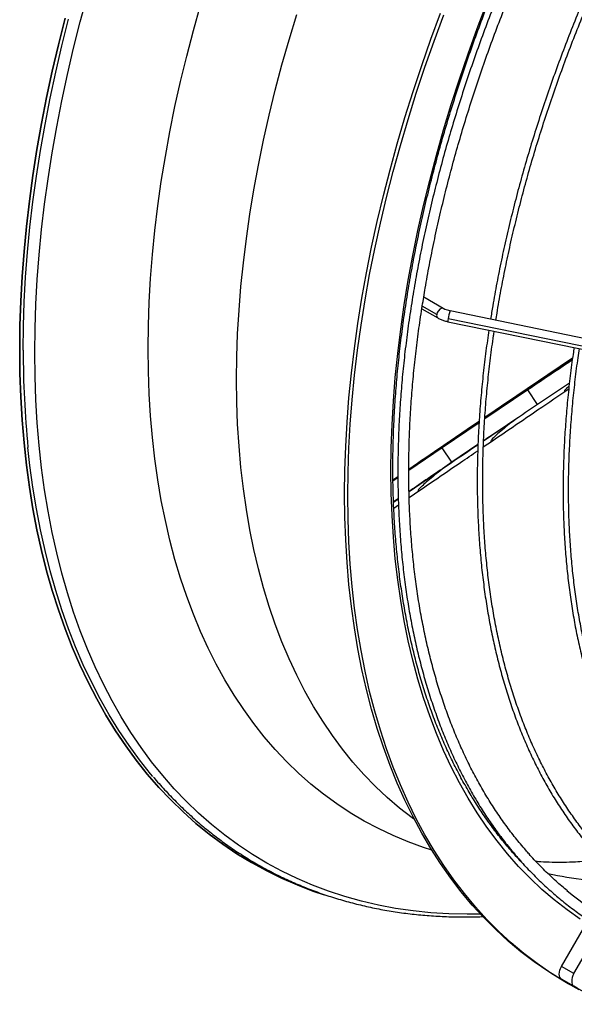
# Model space of a CAD drawing. Units: millimetres. Extents: x 5 to 414, y 3 to 291.
# Drawn here: x 195 to 200, y 26 to 35 of the extents above; entities that cross this region are included whole.
import ezdxf

# ---------------------------------------------------------------- set-up
doc = ezdxf.new("R2010")
doc.units = ezdxf.units.MM

msp = doc.modelspace()

# ---------------------------------------------------------------- linework, layer by layer
at = {"color": 7, "linetype": 'Continuous', "lineweight": 25}
for p, q in [((198.5173, 32.1868), (198.3384, 32.29)), ((198.3212, 32.1845), (198.4673, 32.1001)), ((198.3243, 32.203), (198.3255, 32.2104)), ((198.4576, 32.1314), (198.3246, 32.2082)), ((200.0425, 31.7903), (198.5621, 32.0936)), ((200.061, 31.8608), (198.5807, 32.1641)), ((198.5606, 32.0661), (200.041, 31.7629)), ((199.7021, 31.7328), (199.477, 31.581)), ((199.4852, 31.5865), (198.8989, 31.1893)), ((199.6734, 31.5048), (199.3802, 31.3079)), ((199.6402, 31.4337), (199.6676, 31.4523)), ((199.2919, 31.4413), (198.8979, 31.1757)), ((199.3802, 31.3079), (199.2919, 31.4413)), ((198.794, 31.1183), (198.2019, 30.7148)), ((198.8456, 31.1405), (198.5089, 30.9128)), ((198.8464, 31.1538), (198.7856, 31.1126)), ((198.5089, 30.9128), (198.2019, 30.7047)), ((198.5975, 30.7797), (198.5089, 30.9128)), ((198.8356, 30.9406), (198.5975, 30.7797)), ((198.8846, 30.92), (198.9683, 30.9769)), ((198.0877, 30.637), (198.0569, 30.6159)), ((198.1022, 30.637), (198.057, 30.6063)), ((198.102, 30.6467), (198.0877, 30.637)), ((198.2055, 30.4573), (198.3029, 30.5239)), ((198.1056, 30.4459), (198.0619, 30.4162)), ((198.0645, 30.3609), (198.1077, 30.3904)), ((199.2162, 27.1424), (199.214, 27.1426)), ((199.6014, 26.1655), (199.8014, 26.512)), ((199.7145, 26.1002), (199.9145, 26.4466)), ((199.7145, 26.1002), (199.6014, 26.1655)), ((200.0014, 25.8191), (199.6014, 26.0501)), ((199.7145, 25.9848), (199.6014, 26.0501)), ((199.636, 26.0223), (199.6642, 26.006)), ((199.7445, 25.9674), (199.7145, 25.9848))]:
    msp.add_line(p, q, dxfattribs=at)
at = {"color": 8, "linetype": 'Continuous', "lineweight": 25}
for p, q in [((199.7018, 31.7307), (199.6662, 31.7066)), ((199.6662, 31.7066), (199.7017, 31.7296)), ((199.6662, 31.7066), (199.4812, 31.5838)), ((199.1366, 31.3433), (198.8983, 31.1822)), ((198.9303, 31.2095), (198.8988, 31.1881)), ((198.9303, 31.2095), (198.8988, 31.1883)), ((199.2011, 31.1872), (199.1823, 31.1745)), ((198.8463, 31.1531), (198.791, 31.116)), ((199.1823, 31.1745), (198.8869, 30.9738)), ((198.3733, 30.8264), (198.2019, 30.7097)), ((198.5441, 30.7434), (198.5066, 30.7151)), ((198.0569, 30.6151), (198.102, 30.646)), ((198.1021, 30.6418), (198.0569, 30.6111)), ((198.102, 30.6463), (198.089, 30.6375)), ((198.5066, 30.7151), (198.204, 30.5084)), ((198.1058, 30.4413), (198.062, 30.4113))]:
    msp.add_line(p, q, dxfattribs=at)
at = {"color": 8, "linetype": 'Continuous', "lineweight": 25, "flags": 128}
for points in [[(194.7763, 31.7827), (194.7788, 32.0027), (194.7863, 32.2255), (194.7987, 32.4508), (194.8161, 32.6785), (194.8385, 32.9085), (194.8657, 33.1406), (194.8979, 33.3746), (194.935, 33.6104), (194.977, 33.8478), (195.0238, 34.0866), (195.0754, 34.3268), (195.1317, 34.568), (195.1928, 34.8102), (195.2586, 35.0532)], [(195.8135, 31.8202), (195.816, 32.0314), (195.8234, 32.2453), (195.8358, 32.4618), (195.8532, 32.6806), (195.8755, 32.9017), (195.9027, 33.1248), (195.9347, 33.3498), (195.9717, 33.5766), (196.0135, 33.8048), (196.0601, 34.0345), (196.1115, 34.2654), (196.1677, 34.4973), (196.2285, 34.7301), (196.294, 34.9636)], [(198.0385, 30.7032), (198.041, 30.9125), (198.0484, 31.1246), (198.0609, 31.3392), (198.0783, 31.5562), (198.1007, 31.7754), (198.128, 31.9967), (198.1602, 32.2199), (198.1973, 32.4447), (198.2393, 32.6712), (198.2861, 32.899), (198.3377, 33.128), (198.394, 33.358), (198.4551, 33.5888), (198.5208, 33.8203), (198.5912, 34.0523), (198.6661, 34.2847), (198.7455, 34.5171), (198.8293, 34.7495), (198.9175, 34.9817)], [(196.6243, 31.5359), (196.6267, 31.7448), (196.6342, 31.9564), (196.6466, 32.1705), (196.664, 32.3871), (196.6863, 32.6058), (196.7136, 32.8266), (196.7457, 33.0493), (196.7827, 33.2737), (196.8246, 33.4996), (196.8713, 33.7269), (196.9228, 33.9554), (196.979, 34.1849), (197.04, 34.4153), (197.1056, 34.6463), (197.1757, 34.8778)], [(194.6697, 31.8059), (194.6722, 32.026), (194.6796, 32.2489), (194.692, 32.4742), (194.7093, 32.702), (194.7316, 32.9321), (194.7588, 33.1642), (194.7909, 33.3983), (194.8278, 33.6341), (194.8696, 33.8716), (194.9162, 34.1105), (194.9676, 34.3506), (195.0238, 34.5919), (195.0847, 34.8342)], [(198.5172, 32.1868), (198.5119, 32.1887), (198.4992, 32.1875), (198.4854, 32.1795), (198.4727, 32.1661), (198.4629, 32.1492), (198.4576, 32.1314)], [(198.4129, 27.2304), (198.3378, 27.2547), (198.1968, 27.3057), (198.0591, 27.363), (197.9246, 27.4265), (197.7936, 27.4961), (197.666, 27.5718), (197.542, 27.6535), (197.4217, 27.7412), (197.3051, 27.8348), (197.1924, 27.9343), (197.0836, 28.0395), (196.9789, 28.1504), (196.8782, 28.2669), (196.7817, 28.389), (196.6894, 28.5164), (196.6015, 28.6492), (196.5179, 28.7872), (196.4387, 28.9304), (196.3641, 29.0785), (196.294, 29.2316), (196.2285, 29.3895), (196.1677, 29.552), (196.1115, 29.7191), (196.0601, 29.8907), (196.0135, 30.0665), (195.9717, 30.2466), (195.9347, 30.4306), (195.9027, 30.6186), (195.8755, 30.8103), (195.8532, 31.0056), (195.8358, 31.2045), (195.8234, 31.4066), (195.816, 31.6119), (195.8135, 31.8202)], [(198.859, 26.6439), (198.7379, 26.6428), (198.57, 26.6467), (198.4044, 26.6571), (198.2413, 26.6739), (198.0808, 26.6971), (197.9229, 26.7267), (197.7679, 26.7627), (197.6158, 26.805), (197.4666, 26.8536), (197.3206, 26.9085), (197.1779, 26.9696), (197.0384, 27.0369), (196.9023, 27.1104), (196.7698, 27.19), (196.6409, 27.2756), (196.5156, 27.3673), (196.3941, 27.4648), (196.2765, 27.5682), (196.1628, 27.6774), (196.0532, 27.7923), (195.9476, 27.9128), (195.8462, 28.0389), (195.749, 28.1705), (195.6562, 28.3074), (195.5677, 28.4495), (195.4836, 28.5969), (195.4041, 28.7493), (195.329, 28.9067), (195.2586, 29.069), (195.1928, 29.236), (195.1317, 29.4077), (195.0754, 29.5838), (195.0238, 29.7644), (194.977, 29.9492), (194.935, 30.1382), (194.8979, 30.3311), (194.8657, 30.528), (194.8385, 30.7286), (194.8161, 30.9328), (194.7987, 31.1404), (194.7863, 31.3514), (194.7788, 31.5655), (194.7763, 31.7827)], [(198.2536, 27.5099), (198.2339, 27.5244), (198.1173, 27.615), (198.0046, 27.7115), (197.8958, 27.8138), (197.791, 27.9218), (197.6903, 28.0355), (197.5938, 28.1547), (197.5014, 28.2794), (197.4134, 28.4094), (197.3297, 28.5447), (197.2505, 28.6852), (197.1757, 28.8307), (197.1056, 28.9812), (197.04, 29.1365), (196.979, 29.2965), (196.9228, 29.4611), (196.8713, 29.6301), (196.8246, 29.8035), (196.7827, 29.9811), (196.7457, 30.1627), (196.7136, 30.3483), (196.6863, 30.5376), (196.664, 30.7306), (196.6466, 30.9271), (196.6342, 31.1269), (196.6267, 31.3299), (196.6243, 31.5359)], [(199.7722, 26.598), (199.6516, 26.6829), (199.5348, 26.7737), (199.4219, 26.8704), (199.3128, 26.973), (199.2078, 27.0812), (199.1069, 27.1951), (199.0101, 27.3146), (198.9175, 27.4395), (198.8293, 27.5699), (198.7455, 27.7055), (198.6661, 27.8462), (198.5912, 27.9921), (198.5208, 28.1429), (198.4551, 28.2985), (198.394, 28.4589), (198.3377, 28.6238), (198.2861, 28.7932), (198.2393, 28.967), (198.1973, 29.145), (198.1602, 29.327), (198.128, 29.513), (198.1007, 29.7027), (198.0783, 29.8961), (198.0609, 30.093), (198.0484, 30.2933), (198.041, 30.4967), (198.0385, 30.7032)]]:
    msp.add_lwpolyline(points, dxfattribs=at)
at = {"color": 7, "linetype": 'Continuous', "lineweight": 25, "flags": 128}
for points in [[(197.6142, 30.4909), (197.6167, 30.7063), (197.6242, 30.9244), (197.6366, 31.1451), (197.654, 31.3682), (197.6763, 31.5935), (197.7036, 31.8209), (197.7358, 32.0502), (197.7728, 32.2812), (197.8147, 32.5139), (197.8615, 32.7479), (197.9131, 32.9832), (197.9694, 33.2196), (198.0304, 33.4569), (198.0961, 33.6949), (198.1665, 33.9334), (198.2414, 34.1724), (198.3208, 34.4116), (198.4047, 34.6508), (198.493, 34.8899)], [(197.6425, 30.4746), (197.645, 30.69), (197.6524, 30.9081), (197.6649, 31.1287), (197.6823, 31.3518), (197.7046, 31.5771), (197.7319, 31.8045), (197.764, 32.0338), (197.8011, 32.2649), (197.843, 32.4975), (197.8898, 32.7316), (197.9413, 32.9669), (197.9977, 33.2033), (198.0587, 33.4405), (198.1244, 33.6785), (198.1947, 33.9171), (198.2697, 34.1561), (198.3491, 34.3953), (198.433, 34.6345), (198.5213, 34.8736)], [(195.053, 34.8432), (194.992, 34.6005), (194.9358, 34.3588), (194.8842, 34.1182), (194.8375, 33.8788), (194.7957, 33.6409), (194.7587, 33.4047), (194.7265, 33.1702), (194.6993, 32.9376), (194.677, 32.7072), (194.6596, 32.4789), (194.6472, 32.2531), (194.6398, 32.0299), (194.6373, 31.8094), (194.6398, 31.5917), (194.6472, 31.3771), (194.6596, 31.1656), (194.677, 30.9574), (194.6993, 30.7527), (194.7265, 30.5516), (194.7587, 30.3542), (194.7957, 30.1607), (194.8375, 29.9712), (194.8842, 29.7858), (194.9358, 29.6046), (194.992, 29.4278), (195.053, 29.2556), (195.1187, 29.0879), (195.189, 28.925), (195.2639, 28.7669), (195.3433, 28.6138), (195.4273, 28.4657), (195.5156, 28.3228), (195.6083, 28.1852), (195.7053, 28.0529), (195.8066, 27.926), (195.912, 27.8047), (196.0215, 27.689), (196.135, 27.579), (196.2525, 27.4747), (196.3738, 27.3763), (196.4989, 27.2838), (196.6277, 27.1972), (196.7601, 27.1167), (196.896, 27.0423), (197.0354, 26.974), (197.178, 26.9119), (197.3239, 26.856), (197.4274, 26.8208)], [(194.6373, 31.8094), (194.6398, 32.0299), (194.6472, 32.2531), (194.6596, 32.4789), (194.677, 32.7072), (194.6993, 32.9376), (194.7265, 33.1702), (194.7587, 33.4047), (194.7957, 33.6409), (194.8375, 33.8788), (194.8842, 34.1182), (194.9358, 34.3588), (194.992, 34.6005), (195.053, 34.8432)], [(197.4542, 26.8122), (197.3239, 26.856), (197.178, 26.9119), (197.0354, 26.974), (196.896, 27.0423), (196.7601, 27.1167), (196.6277, 27.1972), (196.4989, 27.2838), (196.3738, 27.3763), (196.2525, 27.4747), (196.135, 27.579), (196.0215, 27.689), (195.912, 27.8047), (195.8066, 27.926), (195.7053, 28.0529), (195.6083, 28.1852), (195.5156, 28.3228), (195.4273, 28.4657), (195.3433, 28.6138), (195.2639, 28.7669), (195.189, 28.925), (195.1187, 29.0879), (195.053, 29.2556), (194.992, 29.4278), (194.9358, 29.6046), (194.8842, 29.7858), (194.8375, 29.9712), (194.7957, 30.1607), (194.7587, 30.3542), (194.7265, 30.5516), (194.6993, 30.7527), (194.677, 30.9574), (194.6596, 31.1656), (194.6472, 31.3771), (194.6398, 31.5917), (194.6373, 31.8094)], [(195.8575, 27.905), (195.8369, 27.9296), (195.7358, 28.0562), (195.639, 28.1883), (195.5464, 28.3257), (195.4582, 28.4683), (195.3745, 28.6161), (195.2952, 28.769), (195.2204, 28.9268), (195.1502, 29.0894), (195.0847, 29.2567), (195.0238, 29.4287), (194.9676, 29.6051), (194.9162, 29.786), (194.8696, 29.971), (194.8278, 30.1602), (194.7909, 30.3534), (194.7588, 30.5504), (194.7316, 30.7512), (194.7134, 30.9141)], [(199.636, 26.0223), (199.6029, 26.0417), (199.4746, 26.1219), (199.3498, 26.2081), (199.2288, 26.3003), (199.1116, 26.3984), (198.9983, 26.5023), (198.889, 26.612), (198.7837, 26.7273), (198.6826, 26.8483), (198.5857, 26.9747), (198.493, 27.1065), (198.4047, 27.2437), (198.3208, 27.386), (198.2414, 27.5335), (198.1665, 27.6859), (198.0961, 27.8433), (198.0304, 28.0054), (197.9694, 28.1723), (197.9131, 28.3436), (197.8615, 28.5194), (197.8147, 28.6994), (197.7728, 28.8837), (197.7358, 29.0719), (197.7036, 29.2641), (197.6763, 29.46), (197.654, 29.6595), (197.6366, 29.8625), (197.6242, 30.0689), (197.6167, 30.2784), (197.6142, 30.4909)], [(199.7631, 25.9512), (199.6312, 26.0253), (199.5028, 26.1055), (199.3781, 26.1918), (199.2571, 26.284), (199.1399, 26.3821), (199.0266, 26.486), (198.9173, 26.5957), (198.812, 26.711), (198.7109, 26.8319), (198.614, 26.9584), (198.5213, 27.0902), (198.433, 27.2273), (198.3491, 27.3697), (198.2697, 27.5171), (198.1947, 27.6696), (198.1244, 27.827), (198.0587, 27.9891), (197.9977, 28.1559), (197.9413, 28.3273), (197.8898, 28.503), (197.843, 28.6831), (197.8011, 28.8673), (197.764, 29.0556), (197.7319, 29.2478), (197.7046, 29.4437), (197.6823, 29.6432), (197.6649, 29.8462), (197.6524, 30.0525), (197.645, 30.262), (197.6425, 30.4746)], [(199.6014, 26.0501), (199.5926, 26.0574), (199.586, 26.0677), (199.582, 26.0807), (199.5806, 26.0959), (199.582, 26.1126), (199.586, 26.1302), (199.5926, 26.1481), (199.6014, 26.1655)], [(199.7145, 26.1002), (199.7057, 26.0828), (199.6992, 26.0649), (199.6951, 26.0473), (199.6938, 26.0305), (199.6951, 26.0154), (199.6992, 26.0024), (199.7057, 25.9921), (199.7145, 25.9848)]]:
    msp.add_lwpolyline(points, dxfattribs=at)
at = {"color": 8, "linetype": 'Continuous', "lineweight": 25}
for centre, radius, start, end in [((198.4843, 32.1225), 0.0281, 161.63637, 232.77606), ((198.6166, 32.0769), 0.057, 162.9358, 190.88536), ((198.7467, 32.0827), 0.1849, 153.85559, 176.5948), ((203.5029, 31.7919), 8.8332, 179.90948, 185.70345), ((200.2111, 30.5651), 3.6256, 258.31472, 269.39011)]:
    msp.add_arc(centre, radius, start, end, dxfattribs=at)
at = {"color": 7, "linetype": 'Continuous', "lineweight": 25}
msp.add_arc((201.5747, 29.2011), 3.0305, 230.55473, 249.47337, dxfattribs=at)
for points, knots in [([(200.5841, 36.5973), (200.5556, 36.5469), (200.4884, 36.4286), (200.3864, 36.2402), (200.2777, 36.0326), (200.1725, 35.8235), (200.0707, 35.6133), (199.9725, 35.402), (199.878, 35.1899), (199.7872, 34.9769), (199.7001, 34.7634), (199.6169, 34.5495), (199.5376, 34.3353), (199.4622, 34.1209), (199.3909, 33.9066), (199.3236, 33.6924), (199.2604, 33.4786), (199.2014, 33.2653), (199.1466, 33.0526), (199.096, 32.8407), (199.0496, 32.6298), (199.0078, 32.42), (198.9747, 32.2394), (198.9574, 32.1293), (198.951, 32.0883)], [0, 0, 0, 0, 0.03465, 0.081518, 0.128385, 0.175253, 0.22212, 0.268988, 0.315857, 0.362725, 0.409594, 0.456464, 0.503334, 0.550205, 0.597076, 0.643948, 0.690821, 0.737695, 0.784569, 0.831445, 0.878321, 0.925198, 0.972077, 1, 1, 1, 1]), ([(198.9999, 32.0782), (199.0033, 32.1003), (199.0172, 32.1909), (199.0459, 32.3516), (199.0863, 32.5602), (199.1312, 32.77), (199.1804, 32.9808), (199.2339, 33.1925), (199.2915, 33.4049), (199.3533, 33.6179), (199.4192, 33.8312), (199.4892, 34.0448), (199.5632, 34.2585), (199.6412, 34.4721), (199.7231, 34.6855), (199.8088, 34.8985), (199.8983, 35.111), (199.9916, 35.3228), (200.0885, 35.5337), (200.1889, 35.7437), (200.2929, 35.9524), (200.4003, 36.1599), (200.5114, 36.3658), (200.5871, 36.5033), (200.6267, 36.5716), (200.6271, 36.5724)], [0, 0, 0, 0, 0.015077, 0.0619442, 0.1088123, 0.1556814, 0.2025514, 0.2494223, 0.2962941, 0.3431667, 0.39004, 0.4369142, 0.483789, 0.5306644, 0.5775405, 0.6244171, 0.6712943, 0.7181718, 0.7650498, 0.8119281, 0.8588066, 0.9056854, 0.9525644, 0.9994434, 1, 1, 1, 1]), ([(199.2724, 27.0809), (199.2677, 27.0855), (199.2295, 27.1231), (199.1613, 27.1985), (199.0682, 27.3072), (198.9791, 27.4214), (198.8938, 27.5404), (198.8124, 27.6641), (198.7349, 27.7926), (198.6613, 27.9256), (198.5918, 28.0631), (198.5263, 28.2051), (198.465, 28.3514), (198.4078, 28.5019), (198.3548, 28.6565), (198.306, 28.8151), (198.2614, 28.9777), (198.2212, 29.144), (198.1852, 29.3141), (198.1536, 29.4877), (198.1264, 29.6647), (198.1036, 29.8452), (198.0851, 30.0288), (198.0711, 30.2155), (198.0615, 30.4052), (198.0569, 30.5762), (198.0558, 30.7184), (198.0566, 30.8618), (198.0605, 31.0287), (198.0695, 31.2293), (198.0829, 31.4322), (198.1008, 31.6373), (198.1231, 31.8443), (198.1497, 32.0531), (198.1808, 32.2636), (198.2163, 32.4757), (198.256, 32.6892), (198.3001, 32.9039), (198.3485, 33.1197), (198.4012, 33.3365), (198.4581, 33.5541), (198.5191, 33.7723), (198.5843, 33.991), (198.6536, 34.2101), (198.7269, 34.4294), (198.8042, 34.6487), (198.8855, 34.8679), (198.9707, 35.0868), (199.0597, 35.3053), (199.1524, 35.5233), (199.2489, 35.7405), (199.349, 35.9569), (199.4529, 36.1721), (199.5318, 36.3314), (199.5772, 36.4185), (199.5857, 36.4347)], [0, 0, 0, 0, 0.002805, 0.022679, 0.042544, 0.062398, 0.082243, 0.102077, 0.121902, 0.141717, 0.161524, 0.181323, 0.201114, 0.220899, 0.240678, 0.260452, 0.280222, 0.299989, 0.319752, 0.339513, 0.359273, 0.379031, 0.398788, 0.418544, 0.438301, 0.458057, 0.471197, 0.481587, 0.501343, 0.521101, 0.540858, 0.560616, 0.580376, 0.600135, 0.619896, 0.639658, 0.65942, 0.679184, 0.698948, 0.718713, 0.738479, 0.758245, 0.778013, 0.797781, 0.81755, 0.837319, 0.857089, 0.87686, 0.896631, 0.916403, 0.936174, 0.955947, 0.975719, 0.995492, 1, 1, 1, 1]), ([(199.6362, 36.4055), (199.6063, 36.3473), (199.5398, 36.218), (199.441, 36.0161), (199.3391, 35.8003), (199.2408, 35.5835), (199.1462, 35.3659), (199.0553, 35.1476), (198.9683, 34.9287), (198.8851, 34.7096), (198.8059, 34.4902), (198.7307, 34.2707), (198.6594, 34.0514), (198.5923, 33.8322), (198.5293, 33.6135), (198.4705, 33.3953), (198.4159, 33.1778), (198.3656, 32.9612), (198.3195, 32.7455), (198.2778, 32.531), (198.2404, 32.3177), (198.2074, 32.1059), (198.1789, 31.8957), (198.1547, 31.6872), (198.135, 31.4806), (198.1198, 31.2759), (198.109, 31.0734), (198.1027, 30.8733), (198.1009, 30.6755), (198.1036, 30.4803), (198.1107, 30.2878), (198.1224, 30.0981), (198.1385, 29.9114), (198.1591, 29.7278), (198.1842, 29.5474), (198.2137, 29.3704), (198.2476, 29.1969), (198.286, 29.0269), (198.3287, 28.8606), (198.3757, 28.6982), (198.4271, 28.5398), (198.4827, 28.3854), (198.5426, 28.2351), (198.6067, 28.0892), (198.675, 27.9476), (198.7473, 27.8105), (198.8237, 27.6779), (198.9041, 27.5501), (198.9884, 27.427), (199.0767, 27.3088), (199.147, 27.222), (199.1878, 27.1747), (199.1971, 27.1639)], [0, 0, 0, 0, 0.016673, 0.037033, 0.057393, 0.077753, 0.098113, 0.118474, 0.138835, 0.159197, 0.179559, 0.199921, 0.220285, 0.240648, 0.261013, 0.281378, 0.301743, 0.32211, 0.342477, 0.362845, 0.383213, 0.403583, 0.423953, 0.444325, 0.464697, 0.48507, 0.505443, 0.525817, 0.546192, 0.566568, 0.586944, 0.60732, 0.627696, 0.648072, 0.668448, 0.688823, 0.709197, 0.729569, 0.74994, 0.770308, 0.790673, 0.811034, 0.831392, 0.851744, 0.872091, 0.892432, 0.912767, 0.933094, 0.953413, 0.973724, 0.994026, 1, 1, 1, 1]), ([(198.3255, 32.2104), (198.3341, 32.2647), (198.3538, 32.3891), (198.3899, 32.5853), (198.4326, 32.7986), (198.4798, 33.013), (198.5313, 33.2284), (198.5869, 33.4447), (198.6468, 33.6616), (198.7108, 33.8791), (198.7789, 34.0969), (198.8511, 34.315), (198.9273, 34.5331), (199.0074, 34.7511), (199.0915, 34.9689), (199.1793, 35.1863), (199.271, 35.4032), (199.3664, 35.6193), (199.4654, 35.8347), (199.5681, 36.0489), (199.6633, 36.241), (199.7258, 36.3611), (199.7516, 36.4106)], [0, 0, 0, 0, 0.039755, 0.091086, 0.142419, 0.193754, 0.245091, 0.296429, 0.34777, 0.399112, 0.450455, 0.501801, 0.553147, 0.604495, 0.655844, 0.707195, 0.758546, 0.809898, 0.861251, 0.912605, 0.963959, 1, 1, 1, 1]), ([(199.2726, 27.2295), (199.2564, 27.2483), (199.2093, 27.3033), (199.1342, 27.3981), (199.0484, 27.5154), (198.9665, 27.6377), (198.8885, 27.7646), (198.8145, 27.8961), (198.7446, 28.0322), (198.6786, 28.1727), (198.6168, 28.3176), (198.5591, 28.4666), (198.5057, 28.6199), (198.4564, 28.7771), (198.4114, 28.9383), (198.3707, 29.1033), (198.3343, 29.272), (198.3022, 29.4443), (198.2745, 29.6201), (198.2512, 29.7992), (198.2323, 29.9816), (198.2178, 30.167), (198.2078, 30.3554), (198.2022, 30.5467), (198.201, 30.7407), (198.2043, 30.9372), (198.212, 31.1362), (198.2241, 31.3374), (198.2408, 31.5409), (198.2617, 31.7463), (198.2874, 31.9537), (198.3084, 32.106), (198.3221, 32.1896), (198.3243, 32.203)], [0, 0, 0, 0, 0.017659, 0.05142, 0.085169, 0.118904, 0.152625, 0.186332, 0.220027, 0.25371, 0.287382, 0.321045, 0.354699, 0.388346, 0.421986, 0.455622, 0.489252, 0.52288, 0.556505, 0.590127, 0.623749, 0.657369, 0.690989, 0.724608, 0.758228, 0.791848, 0.825469, 0.859091, 0.892713, 0.926337, 0.959961, 0.993587, 1, 1, 1, 1]), ([(198.5807, 32.1641), (198.5763, 32.1651), (198.5634, 32.1679), (198.5435, 32.1742), (198.5271, 32.1813), (198.5194, 32.1856), (198.5173, 32.1868)], [0, 0, 0, 0, 0.1803, 0.526997, 0.867503, 1, 1, 1, 1]), ([(198.4673, 32.1001), (198.4722, 32.0974), (198.4865, 32.0896), (198.5126, 32.0789), (198.5395, 32.0707), (198.5558, 32.0672), (198.5606, 32.0661)], [0, 0, 0, 0, 0.181427, 0.523082, 0.858896, 1, 1, 1, 1]), ([(198.9354, 31.9894), (198.9262, 31.9258), (198.9071, 31.7935), (198.8835, 31.5947), (198.8634, 31.3927), (198.8478, 31.1926), (198.8367, 30.9947), (198.83, 30.7991), (198.8279, 30.6059), (198.8302, 30.4152), (198.837, 30.2273), (198.8482, 30.0422), (198.864, 29.8601), (198.8841, 29.6811), (198.9088, 29.5053), (198.9378, 29.3329), (198.9713, 29.164), (199.0091, 28.9987), (199.0513, 28.8372), (199.0979, 28.6795), (199.1487, 28.5258), (199.2037, 28.3761), (199.263, 28.2307), (199.3265, 28.0895), (199.3941, 27.9527), (199.4657, 27.8205), (199.5414, 27.6929), (199.621, 27.5699), (199.7046, 27.4518), (199.7879, 27.3433), (199.8449, 27.2763), (199.8714, 27.2452)], [0, 0, 0, 0, 0.032185, 0.066926, 0.101668, 0.136412, 0.171155, 0.2059, 0.240645, 0.27539, 0.310136, 0.344882, 0.379629, 0.414375, 0.449121, 0.483866, 0.51861, 0.553352, 0.588093, 0.622832, 0.657568, 0.692301, 0.727029, 0.761753, 0.796472, 0.831186, 0.865893, 0.900593, 0.935286, 0.969971, 1, 1, 1, 1]), ([(199.9091, 27.278), (199.8932, 27.2966), (199.8469, 27.3506), (199.7731, 27.4439), (199.689, 27.5593), (199.6088, 27.6796), (199.5325, 27.8047), (199.4602, 27.9343), (199.392, 28.0685), (199.3278, 28.2071), (199.2678, 28.35), (199.2119, 28.4971), (199.1602, 28.6484), (199.1128, 28.8037), (199.0696, 28.9629), (199.0308, 29.1258), (198.9963, 29.2924), (198.9662, 29.4626), (198.9404, 29.6362), (198.9191, 29.8131), (198.9022, 29.9932), (198.8897, 30.1763), (198.8817, 30.3623), (198.8781, 30.5511), (198.879, 30.7425), (198.8843, 30.9364), (198.8941, 31.1326), (198.9083, 31.3311), (198.9269, 31.5316), (198.9503, 31.7342), (198.9696, 31.8835), (198.9825, 31.9657), (198.9846, 31.9793)], [0, 0, 0, 0, 0.0182941, 0.0531667, 0.0880336, 0.1228926, 0.157744, 0.192588, 0.2274251, 0.2622558, 0.2970807, 0.3319004, 0.3667156, 0.4015268, 0.4363347, 0.4711399, 0.5059427, 0.5407438, 0.5755434, 0.6103421, 0.64514, 0.6799374, 0.7147347, 0.749532, 0.7843293, 0.819127, 0.853925, 0.8887235, 0.9235225, 0.9583222, 0.9931225, 1, 1, 1, 1]), ([(199.7161, 31.8294), (199.7131, 31.8097), (199.6996, 31.7229), (199.6802, 31.5706), (199.658, 31.3727), (199.6406, 31.1769), (199.6275, 30.9831), (199.619, 30.7915), (199.6149, 30.6023), (199.6152, 30.4155), (199.6201, 30.2315), (199.6295, 30.0502), (199.6433, 29.8718), (199.6615, 29.6965), (199.6843, 29.5244), (199.7114, 29.3557), (199.743, 29.1904), (199.779, 29.0287), (199.8193, 28.8707), (199.8639, 28.7165), (199.9129, 28.5663), (199.9661, 28.4201), (200.0235, 28.2782), (200.0851, 28.1405), (200.1509, 28.0073), (200.2207, 27.8785), (200.2945, 27.7543), (200.3723, 27.6349), (200.454, 27.5203), (200.5314, 27.4206), (200.5826, 27.3605), (200.604, 27.3354)], [0, 0, 0, 0, 0.0104942, 0.0462027, 0.081912, 0.1176221, 0.1533331, 0.1890448, 0.2247572, 0.2604702, 0.2961837, 0.3318976, 0.3676117, 0.4033257, 0.4390394, 0.4747524, 0.5104645, 0.5461751, 0.5818838, 0.6175901, 0.6532935, 0.6889932, 0.7246886, 0.7603791, 0.7960639, 0.8317423, 0.8674136, 0.9030773, 0.9387329, 0.9743799, 1, 1, 1, 1]), ([(200.6417, 27.3682), (200.6262, 27.3863), (200.5812, 27.4389), (200.5094, 27.5298), (200.4277, 27.6424), (200.35, 27.7599), (200.2762, 27.8821), (200.2064, 28.0089), (200.1406, 28.1402), (200.0789, 28.276), (200.0213, 28.416), (199.9679, 28.5602), (199.9188, 28.7085), (199.8738, 28.8608), (199.8332, 29.017), (199.7969, 29.1769), (199.7649, 29.3404), (199.7373, 29.5075), (199.7142, 29.6778), (199.6954, 29.8515), (199.681, 30.0282), (199.6711, 30.208), (199.6657, 30.3905), (199.6646, 30.5758), (199.6681, 30.7636), (199.676, 30.9538), (199.6884, 31.1463), (199.7051, 31.3408), (199.7265, 31.5375), (199.7466, 31.697), (199.761, 31.7916), (199.7652, 31.8193)], [0, 0, 0, 0, 0.018804, 0.0546547, 0.0904991, 0.1263348, 0.1621619, 0.1979809, 0.2337923, 0.2695966, 0.3053945, 0.3411869, 0.3769744, 0.4127577, 0.4485374, 0.4843142, 0.5200887, 0.5558613, 0.5916326, 0.6274028, 0.6631724, 0.6989417, 0.7347109, 0.7704801, 0.8062495, 0.8420193, 0.8777896, 0.9135604, 0.949332, 0.9851042, 1, 1, 1, 1]), ([(199.6662, 31.7066), (199.5287, 31.614), (199.2831, 31.4484), (199.0381, 31.2825), (198.9303, 31.2095)], [0, 0, 0, 0, 0.559806, 1, 1, 1, 1]), ([(199.6998, 31.7151), (199.6788, 31.701), (199.5425, 31.6098), (199.4068, 31.5185), (199.2919, 31.4413)], [0, 0, 0, 0, 0.154304, 1, 1, 1, 1]), ([(198.9683, 30.9769), (199.0941, 31.0625), (199.3187, 31.2153), (199.5419, 31.367), (199.6402, 31.4337)], [0, 0, 0, 0, 0.560012, 1, 1, 1, 1]), ([(199.2919, 31.4413), (199.2624, 31.4228), (199.2097, 31.3897), (199.1589, 31.3575), (199.1366, 31.3433)], [0, 0, 0, 0, 0.560248, 1, 1, 1, 1]), ([(199.3802, 31.3079), (199.2331, 31.2089), (199.0681, 31.0979), (198.9048, 30.9874), (198.887, 30.9754)], [0, 0, 0, 0, 0.890756, 1, 1, 1, 1]), ([(198.9303, 31.2095), (198.9677, 31.234), (199.0345, 31.2779), (199.1054, 31.3233), (199.1366, 31.3433)], [0, 0, 0, 0, 0.559511, 1, 1, 1, 1]), ([(199.1823, 31.1745), (199.1566, 31.1546), (199.1054, 31.115), (199.0429, 31.0634), (199.0016, 31.0269), (198.977, 31.0031), (198.9628, 30.9882), (198.9539, 30.9768), (198.9538, 30.9716), (198.9635, 30.9751), (198.9683, 30.9769)], [0, 0, 0, 0, 0.191848, 0.381574, 0.568847, 0.65622, 0.742971, 0.829185, 0.914952, 1, 1, 1, 1]), ([(198.5089, 30.9128), (198.4831, 30.8965), (198.4371, 30.8674), (198.3928, 30.8389), (198.3733, 30.8264)], [0, 0, 0, 0, 0.560115, 1, 1, 1, 1]), ([(198.3029, 30.5239), (198.4276, 30.6089), (198.6052, 30.7299), (198.7813, 30.8497), (198.8337, 30.8854)], [0, 0, 0, 0, 0.702492, 1, 1, 1, 1]), ([(198.5975, 30.7797), (198.4813, 30.7009), (198.3497, 30.6118), (198.2192, 30.5231), (198.2039, 30.5127)], [0, 0, 0, 0, 0.882769, 1, 1, 1, 1]), ([(198.5066, 30.7151), (198.4828, 30.6964), (198.4353, 30.6593), (198.376, 30.6098), (198.3358, 30.574), (198.3112, 30.5502), (198.2966, 30.5349), (198.287, 30.5229), (198.2871, 30.5177), (198.2976, 30.5218), (198.3029, 30.5239)], [0, 0, 0, 0, 0.190246, 0.3789666, 0.5659354, 0.6534406, 0.7405205, 0.8272677, 0.9137979, 1, 1, 1, 1]), ([(195.8626, 27.8991), (195.8672, 27.8935), (195.9044, 27.8481), (195.9779, 27.7677), (196.0833, 27.6581), (196.1927, 27.5542), (196.3055, 27.4553), (196.4218, 27.3618), (196.5414, 27.2736), (196.6644, 27.1907), (196.7906, 27.1133), (196.9199, 27.0414), (197.0524, 26.975), (197.1878, 26.9142), (197.3262, 26.8589), (197.4674, 26.8093), (197.6113, 26.7653), (197.7579, 26.727), (197.9071, 26.6944), (198.0588, 26.6675), (198.2129, 26.6464), (198.3694, 26.6311), (198.528, 26.6214), (198.6888, 26.6181), (198.807, 26.6185), (198.872, 26.6217), (198.8822, 26.6222)], [0, 0, 0, 0, 0.006226, 0.051078, 0.095906, 0.14071, 0.185494, 0.230259, 0.275008, 0.319744, 0.364472, 0.409195, 0.453918, 0.498643, 0.543375, 0.588118, 0.632874, 0.677649, 0.722443, 0.767259, 0.812098, 0.856962, 0.90185, 0.946762, 0.991698, 1, 1, 1, 1]), ([(199.6542, 26.8584), (199.6371, 26.8723), (199.5841, 26.9152), (199.4989, 26.9928), (199.3988, 27.0908), (199.324, 27.1708), (199.2827, 27.218), (199.2726, 27.2295)], [0, 0, 0, 0, 0.126003, 0.389094, 0.652105, 0.915022, 1, 1, 1, 1]), ([(199.1971, 27.1639), (199.214, 27.1447), (199.2627, 27.0894), (199.3461, 27.0018), (199.4484, 26.9028), (199.5544, 26.8091), (199.6637, 26.7205), (199.7768, 26.6378), (199.8574, 26.5821), (199.9012, 26.5557), (199.9052, 26.5532)], [0, 0, 0, 0, 0.079936, 0.230873, 0.381765, 0.532603, 0.683393, 0.834142, 0.984859, 1, 1, 1, 1]), ([(199.8119, 27.1264), (199.7839, 27.1243), (199.7182, 27.1195), (199.6189, 27.1167), (199.5133, 27.1173), (199.4293, 27.1205), (199.3821, 27.1246), (199.3674, 27.1259)], [0, 0, 0, 0, 0.174776, 0.410589, 0.649279, 0.891424, 1, 1, 1, 1])]:
    msp.add_open_spline(points, degree=3, knots=knots, dxfattribs=at)
at = {"color": 8, "linetype": 'Continuous', "lineweight": 25}
for points, knots in [([(199.7008, 31.7231), (199.6246, 31.6719), (199.4362, 31.5453), (199.2484, 31.4187), (199.1366, 31.3433)], [0, 0, 0, 0, 0.404886, 1, 1, 1, 1]), ([(199.6706, 31.4791), (199.6699, 31.4786), (199.6614, 31.4711), (199.6507, 31.4603), (199.6361, 31.4454), (199.6277, 31.4345), (199.6273, 31.4293), (199.6359, 31.4323), (199.6402, 31.4337)], [0, 0, 0, 0, 0.015388, 0.2158599, 0.4145171, 0.6114958, 0.8069133, 1, 1, 1, 1]), ([(198.8463, 31.1524), (198.7361, 31.0777), (198.5205, 30.9314), (198.3065, 30.7855), (198.2019, 30.7142)], [0, 0, 0, 0, 0.511086, 1, 1, 1, 1]), ([(198.846, 31.1467), (198.8, 31.1157), (198.6415, 31.0086), (198.4846, 30.902), (198.3733, 30.8264)], [0, 0, 0, 0, 0.2903176, 1, 1, 1, 1]), ([(198.8355, 30.9389), (198.8251, 30.9319), (198.7156, 30.8575), (198.6059, 30.7827), (198.5066, 30.7151)], [0, 0, 0, 0, 0.095063, 1, 1, 1, 1]), ([(198.2019, 30.714), (198.2316, 30.7337), (198.2872, 30.7707), (198.3459, 30.8086), (198.3733, 30.8264)], [0, 0, 0, 0, 0.533206, 1, 1, 1, 1])]:
    msp.add_open_spline(points, degree=3, knots=knots, dxfattribs=at)

doc.saveas('drawing.dxf')
